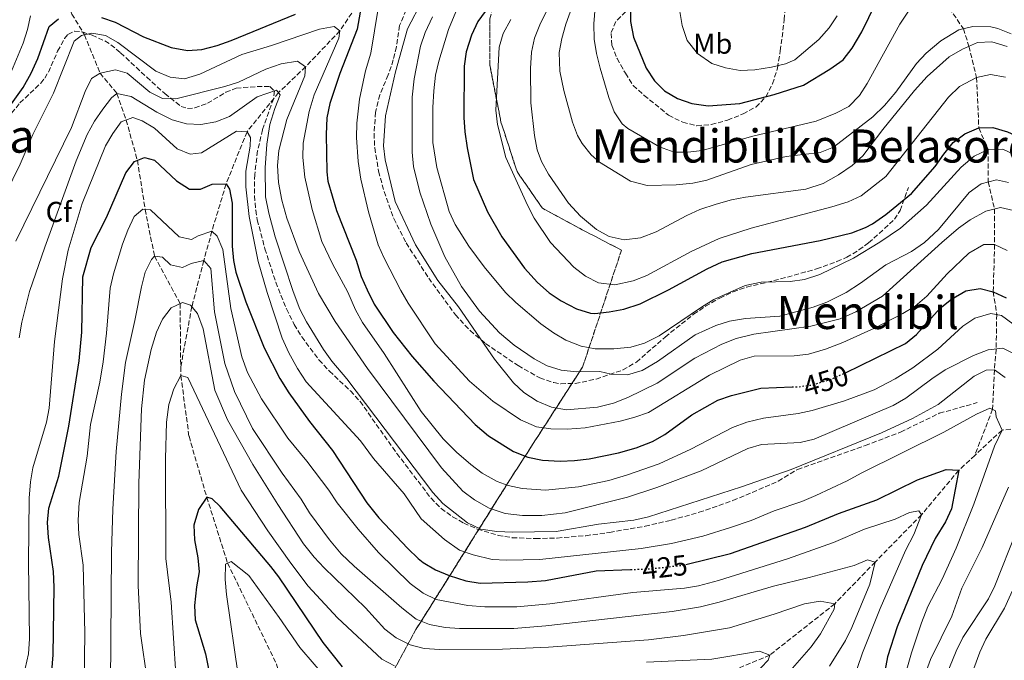
# Model space of a CAD drawing. Units: metres. Extents: x 593078 to 596495, y 4782278 to 4784639.
# Drawn here: x 594929 to 595272, y 4783282 to 4783504 of the extents above; entities that cross this region are included whole.
import ezdxf
from ezdxf.enums import TextEntityAlignment as Align

# ---------------------------------------------------------------- set-up
doc = ezdxf.new("R2010")
doc.units = ezdxf.units.M
doc.header["$MEASUREMENT"] = 0
doc.linetypes.add('DGN Style 3', pattern=[2.435891, 1.739922, -0.695969])
doc.linetypes.add('DGN Style 5', pattern=[1.217945, 0.521977, -0.695969])
for name, color, linetype, lineweight in [('Barranco lineal', 142, 'DGN Style 3', 13), ('Cota de curva de nivel directora', 7, 'Continuous', 0), ('Curva de nivel directora', 30, 'Continuous', 30), ('Curva de nivel directora no vista', 30, 'DGN Style 5', 30), ('Curva de nivel intermedia', 30, 'Continuous', 0), ('Etiqueta de uso rústico', 92, 'Continuous', 0), ('Etiqueta de zona arbolada', 92, 'Continuous', 0), ('Linea de separación interior de zonas arboladas', 92, 'DGN Style 3', 0), ('Senda', 7, 'DGN Style 3', 0), ('Texto de rotulación de espacio menor sin especificar', 7, 'Continuous', 0), ('Texto de Área (paraje) menor', 7, 'Continuous', 0), ('Zona arbolada', 92, 'DGN Style 3', 0)]:
    doc.layers.add(name, color=color, linetype=linetype, lineweight=lineweight)
doc.styles.add('Style-Arial', font='arial.ttf')

msp = doc.modelspace()

# ---------------------------------------------------------------- linework, layer by layer
at = {"layer": 'Barranco lineal', "color": 142, "linetype": 'DGN Style 3', "lineweight": 13}
for points in [[(594934.41, 4783644.77, 485), (594931.95, 4783634.84, 480), (594928.31, 4783619.18, 477.5), (594925.16, 4783595.47, 475), (594927.89, 4783582, 470), (594933.19, 4783561.92, 465), (594936.18, 4783547.81, 460), (594940.58, 4783528.73, 455), (594947.5, 4783506.34, 450), (594951.86, 4783499.12, 445), (594957.3, 4783485.78, 440), (594963.17, 4783478.72, 435), (594966.38, 4783469.46, 430), (594970.27, 4783455.51, 425), (594972.99, 4783438.4, 420), (594976.21, 4783422.18, 415), (594985.13, 4783405.69, 410), (594985.34, 4783383.68, 405.61)], [(595243.15, 4783525.9, 500), (595248.54, 4783514.51, 495), (595257.48, 4783501.21, 490), (595259.43, 4783495.11, 485), (595262.08, 4783484.29, 480), (595262.85, 4783466.73, 475), (595266.16, 4783459.2, 470), (595266.15, 4783447.98, 465), (595268.29, 4783438.57, 460), (595268.36, 4783426.21, 455), (595267.86, 4783409.83, 450), (595269.09, 4783401.87, 445), (595268.87, 4783389.88, 440), (595268.28, 4783382.65, 435), (595267.66, 4783368.95, 430), (595261.46, 4783352.93, 426.85)], [(595044.81, 4783506.68, 448.19), (595040.68, 4783500.51, 445), (595028.78, 4783487.98, 440), (595019.33, 4783479, 435), (595008.39, 4783465.41, 430), (595001.1, 4783447.27, 425), (594996.18, 4783430.83, 420), (594993.36, 4783420.66, 415), (594989.21, 4783404.63, 410), (594985.34, 4783383.68, 405.61)], [(595465.23, 4783391.58, 500), (595456.97, 4783389.99, 495), (595451.07, 4783388.35, 490), (595435.29, 4783382.29, 485), (595414.05, 4783379.2, 480), (595391.51, 4783377.1, 475), (595379.15, 4783373.85, 470), (595367.78, 4783367.68, 465), (595349.52, 4783360.71, 460), (595331.55, 4783359.1, 455), (595317.46, 4783358.19, 450), (595309.98, 4783358.74, 445), (595299.45, 4783361.76, 440), (595286.06, 4783363.17, 435), (595270.93, 4783361.74, 430), (595261.46, 4783352.93, 426.85)], [(594985.34, 4783383.68, 405.61), (594985.37, 4783380.64, 405), (594988.22, 4783359.58, 402.47), (594994.38, 4783338.41, 400), (595001.63, 4783315.5, 395), (595018.65, 4783280.4, 390), (595025.05, 4783258.36, 387.61), (595029.04, 4783237.75, 385), (595029.94, 4783230.54, 383.87), (595030.27, 4783222.84, 382.56), (595029.93, 4783217.72, 381.42), (595029.29, 4783215.63, 381.24)], [(595261.46, 4783352.93, 426.85), (595255.89, 4783347.75, 425), (595242.94, 4783332.31, 420), (595226.81, 4783315.87, 415), (595212.8, 4783301.39, 410), (595190.2, 4783283.52, 405), (595153.96, 4783268.49, 400), (595126.92, 4783260.48, 395), (595086.66, 4783244.41, 390), (595055.72, 4783232.47, 385), (595029.29, 4783215.63, 381.24)]]:
    msp.add_polyline3d(points, dxfattribs=at)
at = {"layer": 'Curva de nivel directora', "color": 30, "linetype": 'Continuous', "lineweight": 30, "flags": 128}
for points, elevation in [([(595095.32, 4783513.01), (595088.7, 4783503.77), (595086.43, 4783498.93), (595084.63, 4783493.22), (595083.93, 4783488.25), (595083.76, 4783470.32), (595084.14, 4783465.33), (595084.99, 4783459.79), (595087.15, 4783448.81), (595091.98, 4783437.57), (595096.97, 4783428.91), (595104.91, 4783418.02), (595109.39, 4783413.05), (595113.49, 4783409.48), (595117.61, 4783406.7), (595123.01, 4783403.92), (595127.82, 4783402.37), (595129.37, 4783402.26), (595134.34, 4783402.78), (595139.39, 4783403.76), (595145.08, 4783405.59), (595154.93, 4783410.5), (595168.38, 4783417.81)], 475), ([(595048.11, 4783508.93), (595046.73, 4783501.08), (595040.65, 4783485.63), (595037.15, 4783475.2), (595036.15, 4783470.3), (595035.86, 4783464.5), (595036.12, 4783451.46), (595036.51, 4783448.29), (595039.45, 4783438.09), (595046.3, 4783420.74), (595048.12, 4783415.07), (595050.17, 4783410.51), (595052.64, 4783405.51), (595059.26, 4783395.63), (595065.86, 4783387.31), (595073.33, 4783378.73), (595087.75, 4783363.67), (595092.35, 4783359.67), (595101.04, 4783354.3), (595106.08, 4783352.35), (595111.14, 4783351.29), (595117.25, 4783350.95), (595122.25, 4783351.12), (595127.41, 4783351.71), (595137.52, 4783353.82), (595143.67, 4783355.55), (595149.33, 4783357.73), (595153.68, 4783360.19), (595163.06, 4783366.99), (595172.09, 4783372.17), (595176.86, 4783373.76), (595187.01, 4783376.32), (595197.9, 4783376.72)], 450), ([(595141.66, 4783510.42), (595141.79, 4783503.73), (595142.83, 4783498.3), (595147.22, 4783487.55), (595150.03, 4783483.13), (595153.58, 4783479.62), (595158.13, 4783476.93), (595163.11, 4783475.22), (595168.8, 4783474.46), (595179.75, 4783475.28), (595191.73, 4783478.32), (595201.86, 4783481.66), (595211.05, 4783487.15), (595215.74, 4783490.46), (595218.78, 4783494.43), (595222.15, 4783500.11), (595227.07, 4783510.13)], 500), ([(594924.18, 4783471.93), (594930.56, 4783480.75), (594933.36, 4783485.73), (594935.7, 4783490.91), (594939.63, 4783502.03), (594942.8, 4783504.61)], 450), ([(594957.76, 4783505.12), (594962.51, 4783503.56), (594972.35, 4783498.42), (594982.03, 4783494.67), (594987.71, 4783493.66), (594992.72, 4783494.02), (594998.04, 4783495.39), (595002.85, 4783497.18), (595025.3, 4783506.28)], 450), ([(595168.38, 4783417.81), (595173.62, 4783420.15), (595183.98, 4783423.09), (595207.66, 4783427.66), (595218.75, 4783430.3), (595223.43, 4783432.1), (595225.93, 4783433.44), (595230.57, 4783436.67), (595239.41, 4783443.95), (595247.63, 4783453.39), (595250.74, 4783457.63), (595253.96, 4783461.72), (595258.03, 4783464.71), (595262.85, 4783466.73), (595267.74, 4783466.91), (595272.87, 4783465.42), (595277.46, 4783463.25), (595282.14, 4783459.95)], 475), ([(594939.9, 4783270.62), (594940.94, 4783283.61), (594941.3, 4783307.16), (594941.15, 4783312.59), (594939.34, 4783324.35), (594939.04, 4783329.58), (594939.5, 4783334.56), (594942.9, 4783345.7), (594946.41, 4783363.08), (594950.01, 4783385.81), (594950.94, 4783395.77), (594951.31, 4783415.02), (594954.24, 4783425.21), (594959.56, 4783435.59), (594966.27, 4783451.13), (594969.21, 4783455.13), (594972.76, 4783456.43), (594976.2, 4783455.52), (594983.84, 4783448.32), (594988.4, 4783445.46), (594992.19, 4783445.49), (594996.26, 4783447.2), (595001.1, 4783447.27), (595002.35, 4783445.47), (595003.19, 4783440.54), (595003.28, 4783425.63), (595003.69, 4783420.65), (595004.48, 4783416.64), (595007.93, 4783406.29), (595014.31, 4783390.32), (595019.78, 4783379.6), (595022.95, 4783374.69)], 425), ([(595216.45, 4783381.65), (595237.32, 4783391.81), (595241.19, 4783394.98), (595249.42, 4783404.09), (595253.34, 4783407.19), (595258.37, 4783410.09), (595263.31, 4783410.9), (595267.86, 4783409.83), (595272.39, 4783407.71)], 450), ([(595022.95, 4783374.69), (595030.16, 4783364.72), (595038.07, 4783354.62), (595050.1, 4783336.46), (595054.28, 4783331.28), (595064.29, 4783320.51), (595067.91, 4783317.07), (595069.63, 4783315.7), (595073.93, 4783313.16), (595078.72, 4783311.13), (595084.5, 4783309.38), (595089.43, 4783308.55), (595106.05, 4783308.98), (595112.19, 4783309.48), (595129.81, 4783312.77), (595141.78, 4783313.24)], 425), ([(595160.92, 4783314.96), (595176.51, 4783318.84), (595202.61, 4783328.01), (595214.07, 4783332.72), (595227.4, 4783337.5), (595241.58, 4783344.45), (595251.48, 4783348.07), (595255.89, 4783347.75), (595253.33, 4783334.4), (595251.22, 4783329.86), (595247.72, 4783324.02), (595243.14, 4783314.65), (595234.42, 4783293.38), (595231.14, 4783282.9), (595229.18, 4783272.36)], 425), ([(595041.57, 4783279.46), (595034.89, 4783287.92), (595019.48, 4783310.75), (595016.64, 4783314.33), (594999.02, 4783335.16), (594996.33, 4783337.86), (594994.38, 4783338.41), (594991.52, 4783334.12), (594989.95, 4783328.69), (594990.17, 4783323.62), (594991.3, 4783317.38), (594991.75, 4783312.4), (594990.81, 4783307.29), (594990.1, 4783300.76), (594990.35, 4783295.77), (594994, 4783283.96), (594997.21, 4783267.86)], 400)]:
    msp.add_lwpolyline(points, dxfattribs=dict(at, elevation=elevation))
at = {"layer": 'Curva de nivel directora no vista', "color": 30, "linetype": 'DGN Style 5', "lineweight": 30, "flags": 128}
for points, elevation in [([(595197.9, 4783376.72), (595200.23, 4783376.8), (595205.18, 4783377.48), (595211.35, 4783379.35), (595215.93, 4783381.4), (595216.45, 4783381.65)], 450), ([(595141.78, 4783313.24), (595148.76, 4783313.51), (595160.52, 4783314.85), (595160.92, 4783314.96)], 425)]:
    msp.add_lwpolyline(points, dxfattribs=dict(at, elevation=elevation))
at = {"layer": 'Curva de nivel intermedia', "color": 30, "linetype": 'Continuous', "lineweight": 0, "flags": 128}
for points, elevation in [([(595126.45, 4783522.82), (595119.23, 4783502.76), (595117.85, 4783497.84), (595116.92, 4783492.91), (595117.15, 4783486.49), (595118.52, 4783479.75), (595121.54, 4783468.73), (595123.36, 4783464.1), (595124.93, 4783461.3), (595128.07, 4783457.37), (595131.01, 4783454.89), (595141.78, 4783448.19), (595147.51, 4783446.73), (595157.62, 4783446.96), (595163.37, 4783447.52), (595168.26, 4783448.58), (595183.71, 4783454.05), (595195.85, 4783456.79), (595207.65, 4783458.21), (595212.31, 4783460.06), (595226.04, 4783470.65)], 490), ([(595117.44, 4783516.79), (595110.43, 4783503.13), (595108.37, 4783497.99), (595107.35, 4783493.1), (595106.98, 4783487.42), (595107.13, 4783475.48), (595108.34, 4783464.07), (595109.24, 4783459.15), (595110.82, 4783455.1), (595113.21, 4783450.71), (595120.16, 4783440.61), (595124.4, 4783436.02), (595129.97, 4783431.49), (595134.27, 4783428.97), (595139.52, 4783427.85), (595145.21, 4783428.55), (595150.65, 4783430.6), (595161.27, 4783436.25), (595165.81, 4783438.34), (595171.51, 4783440.3), (595176.81, 4783441.73), (595181.72, 4783442.64), (595202.72, 4783445.43), (595208.74, 4783447.45), (595214.03, 4783450.41), (595218.81, 4783453.65), (595222.56, 4783457.04), (595229.49, 4783466.16), (595240.47, 4783479.73), (595244.89, 4783484.58), (595252.56, 4783491.47), (595257.18, 4783494.13), (595262.42, 4783496.4), (595267.42, 4783496.63), (595272.71, 4783495.1)], 485), ([(595069.42, 4783511.29), (595064.15, 4783501.2), (595059.97, 4783486.2), (595056.59, 4783470.95), (595055.83, 4783460.56), (595056.44, 4783455.6), (595059.89, 4783441.13), (595067.02, 4783426.08), (595074.75, 4783413.66), (595081.98, 4783404.52), (595094.5, 4783386.36), (595101.01, 4783378.15), (595104.7, 4783374.77), (595109.27, 4783371.78), (595114.26, 4783369.7), (595119.45, 4783368.81), (595130.26, 4783369.73), (595135.79, 4783371.04), (595140.77, 4783373.05), (595150.97, 4783378.06), (595164.08, 4783386.72), (595173.46, 4783391.59), (595178.46, 4783393.61), (595184.58, 4783395.08), (595204.43, 4783397.88), (595214.65, 4783400.41), (595220.12, 4783402.88), (595229.31, 4783408.23), (595250.02, 4783426.95), (595255.82, 4783431.91), (595259.86, 4783434.85), (595265.24, 4783437.78), (595270.4, 4783439.12), (595274.87, 4783438.02)], 460), ([(595157.8, 4783513.55), (595159.68, 4783502.31), (595161.47, 4783497.15), (595165.05, 4783492.61), (595169.97, 4783489.08), (595174.74, 4783487.58), (595179.83, 4783486.76), (595184.92, 4783486.89), (595190.75, 4783487.82), (595195.67, 4783488.98), (595198.84, 4783490.39), (595207.21, 4783497.49), (595210.77, 4783501.58), (595213.65, 4783505.66)], 505), ([(595054.01, 4783508.31), (595051.42, 4783492.68), (595049.59, 4783486.6), (595047.53, 4783476.78), (595046.59, 4783468.36), (595046.49, 4783463.36), (595047.08, 4783455.02), (595048.01, 4783448.93), (595050.62, 4783437.56), (595054.04, 4783426.09), (595056.04, 4783421.5), (595061.9, 4783410.21), (595064.41, 4783405.89), (595073.78, 4783391.67), (595085.78, 4783378.72), (595093.83, 4783371.79), (595103.49, 4783365.29), (595109.03, 4783362.9), (595113.98, 4783362.19), (595119.69, 4783362), (595126.02, 4783362.51), (595138.13, 4783364.87), (595143.29, 4783366.19), (595148.01, 4783367.86), (595169.22, 4783380.78), (595179.85, 4783386.08), (595184.7, 4783387.44), (595198.61, 4783387.56), (595203.58, 4783388.08), (595209.55, 4783389.85), (595215.6, 4783392.22), (595226.63, 4783397.16), (595236.48, 4783402.21), (595240.77, 4783404.78), (595244.83, 4783408.26), (595251.9, 4783416.05), (595259.41, 4783423.18), (595264.61, 4783426.18), (595268.36, 4783426.21), (595272.77, 4783424.17)], 455), ([(595081.56, 4783508.51), (595078.44, 4783500.99), (595075.04, 4783489.96), (595073.98, 4783485.08), (595073.31, 4783479.59), (595073.05, 4783473.86), (595072.99, 4783461.65), (595074.4, 4783452.94), (595078.66, 4783437.75), (595080.78, 4783433.13), (595085.5, 4783425.67), (595090.84, 4783418.42), (595098.32, 4783409.55), (595101.86, 4783406.02), (595110.53, 4783398.63), (595114.93, 4783395.5), (595119.25, 4783392.97), (595124.55, 4783390.85), (595129.47, 4783389.96), (595135.96, 4783389.95), (595141.8, 4783390.54), (595146.6, 4783391.9), (595151.69, 4783394.53), (595166.47, 4783404.5), (595170.76, 4783407.06), (595181.58, 4783411.92), (595187.14, 4783413.16), (595197.25, 4783413.36), (595202.19, 4783414.08), (595207.52, 4783415.8), (595219.31, 4783421.48), (595228.41, 4783427.04), (595235.63, 4783431.94), (595244.62, 4783439.91), (595256.68, 4783453.09), (595261.18, 4783456.98), (595266.16, 4783459.2), (595271.16, 4783459.33), (595275.65, 4783457.27)], 470), ([(595129.43, 4783508.74), (595128.93, 4783502.87), (595129.06, 4783497.6), (595129.87, 4783492.66), (595131.24, 4783487.51), (595134.26, 4783477.27), (595136.07, 4783472.38), (595138.81, 4783468.21), (595140.83, 4783466.52), (595151.83, 4783460.17), (595156.87, 4783458.29), (595161.67, 4783458.28), (595166.64, 4783458.9), (595184.3, 4783463.9), (595206.28, 4783469.07), (595213.18, 4783471.85), (595217.61, 4783474.15), (595221.31, 4783478.03), (595224.08, 4783482.19), (595235.39, 4783502.78), (595238.88, 4783508.01)], 495), ([(594925.96, 4783485.1), (594930.55, 4783496.23), (594932.1, 4783500.99), (594933.15, 4783505.71)], 455), ([(595072.83, 4783505.36), (595070.32, 4783499.94), (595068.72, 4783495.2), (595066.46, 4783483.78), (595065.79, 4783477.41), (595065.79, 4783458.31), (595066.3, 4783453.34), (595068.53, 4783444.47), (595072.3, 4783433.26), (595077.16, 4783421.96), (595082.92, 4783411.6), (595089.19, 4783403.07), (595096.16, 4783395.55), (595101.27, 4783391.29), (595108.26, 4783386.51), (595112.79, 4783384), (595117.63, 4783382.6), (595122.94, 4783381.99), (595131.03, 4783382.13), (595135.01, 4783381.19), (595140.71, 4783380.98), (595145.83, 4783382.49), (595151.07, 4783385.61)], 465), ([(595100.15, 4783504.42), (595097.47, 4783499.6), (595096.04, 4783494.79), (595094.88, 4783472.92), (595095.49, 4783467.97), (595098.44, 4783456.5), (595105.91, 4783439.9), (595108.28, 4783435.4), (595113.88, 4783426.94), (595122.08, 4783418.36), (595126.13, 4783415.17), (595130.6, 4783412.92), (595136.27, 4783412.25), (595142.61, 4783413.59), (595147.39, 4783415.44), (595162.85, 4783423.83), (595172.57, 4783428.35), (595183.74, 4783431.93), (595211.74, 4783439.34), (595217.41, 4783441.1), (595221.95, 4783443.18), (595230.57, 4783449.88), (595252.36, 4783477.38), (595256.16, 4783481.12), (595262.08, 4783484.29), (595266.97, 4783485.36), (595272.16, 4783484.34)], 480), ([(594924.37, 4783443.73), (594929.55, 4783454.13), (594933.86, 4783464.44), (594941.12, 4783478.81), (594948.34, 4783496.93), (594950.82, 4783498.89), (594954.42, 4783499.69), (594959.22, 4783498.86), (594963.42, 4783496.43), (594976.7, 4783486.52), (594981.65, 4783484.38), (594986.64, 4783483.86), (594992.01, 4783485.4), (595006.57, 4783492.22), (595016.85, 4783495.37), (595033.62, 4783501.11), (595038.71, 4783502.04), (595040.68, 4783500.51), (595040.29, 4783497.9), (595031.7, 4783478.27), (595030.04, 4783472.45), (595027.97, 4783461.44), (595027.79, 4783456.44), (595028.44, 4783449.62), (595030.99, 4783438.43), (595034.4, 4783427.25), (595038.06, 4783419.55), (595043.41, 4783409.68), (595046.1, 4783403.5), (595048.54, 4783399.13), (595056.11, 4783388.34), (595068.99, 4783368.19), (595076.58, 4783358.71), (595081.24, 4783354.1), (595086.17, 4783349.77), (595090.17, 4783346.79), (595095.42, 4783343.82), (595099.18, 4783342.42), (595104.08, 4783341.37), (595112.22, 4783340.85), (595123.61, 4783342.04), (595134.19, 4783344.25), (595140.71, 4783346.13), (595151.71, 4783350.05), (595162.66, 4783355.13), (595177.16, 4783362.66), (595182.24, 4783364.51), (595187.95, 4783365.82), (595200.02, 4783367.51), (595204.92, 4783368.53), (595216.1, 4783371.93), (595226.47, 4783375.77), (595233.71, 4783379.56), (595239.92, 4783383.37), (595248.63, 4783389.89), (595257.27, 4783397.87), (595261.42, 4783400.65)], 445), ([(595226.04, 4783470.65), (595230.08, 4783474.51), (595234.04, 4783479.13), (595241.18, 4783489.08), (595244.58, 4783492.74), (595249.63, 4783497), (595255.93, 4783500.85), (595260.82, 4783502.01), (595267.02, 4783501.91), (595269.49, 4783501.33), (595274.1, 4783499.4)], 490), ([(594928.04, 4783427.37), (594947.38, 4783466.89), (594952.13, 4783479.42), (594954.28, 4783483.92), (594957.3, 4783485.78), (594962.65, 4783486.9), (594966.71, 4783485.76), (594974.55, 4783479.18), (594979.04, 4783476.99), (594983.68, 4783476.9), (595000.68, 4783481.09), (595005.44, 4783482.63), (595014.95, 4783487.14), (595020.24, 4783489.07), (595025.97, 4783489.9), (595028.78, 4783487.98), (595028.54, 4783484.86), (595022.26, 4783469.68), (595019.42, 4783458.91)], 440), ([(594929.19, 4783393.79), (594930.06, 4783399.25), (594932.78, 4783409.85), (594938.05, 4783425.32), (594948.94, 4783455.28), (594952.86, 4783464.49), (594955.37, 4783469.05), (594958.31, 4783473.23), (594961.3, 4783477.23), (594963.17, 4783478.72), (594968.1, 4783477.61), (594977.07, 4783472.28), (594982.42, 4783469.57), (594987.38, 4783468.13), (594992.38, 4783467.88), (594997.59, 4783468.88), (595002.26, 4783470.67), (595011.89, 4783477.59), (595018.68, 4783479.86), (595019.93, 4783478.21), (595018.05, 4783473.49), (595016.32, 4783467.95), (595015.23, 4783461.14), (595014.68, 4783452.84), (595014.86, 4783442.83)], 435), ([(594931.25, 4783278.81), (594932.36, 4783284), (594932.81, 4783289.22), (594932.4, 4783315.72), (594932.62, 4783338.11), (594933.08, 4783343.71), (594933.95, 4783348.63), (594938.72, 4783364.46), (594939.65, 4783369.37), (594941.44, 4783392.52), (594944.19, 4783414.29), (594946.21, 4783424.3), (594951.12, 4783440.48), (594959.24, 4783460.47), (594961.71, 4783464.86), (594964.67, 4783468.81), (594968.73, 4783470.35), (594971.95, 4783469.23), (594976.25, 4783466.67), (594984.14, 4783459.46), (594988.57, 4783457.68), (594992.58, 4783458.08), (595004.74, 4783465.67), (595008.39, 4783465.41), (595009.66, 4783463.47), (595009.53, 4783460.37), (595007.99, 4783451.66), (595008, 4783446.27), (595009.11, 4783435.96), (595012.3, 4783420.3), (595015.38, 4783409.51), (595020.61, 4783393.66), (595022.96, 4783388.62), (595025.92, 4783383.13), (595028.96, 4783378.52), (595047.81, 4783357.96), (595052.4, 4783351.89), (595063, 4783339.57), (595069, 4783330.92), (595077.07, 4783323.64), (595082.3, 4783320.04), (595086.99, 4783318.31), (595093.58, 4783316.8), (595098.57, 4783316.5), (595110.22, 4783316.77), (595145.46, 4783320.58), (595156.02, 4783322.3), (595166.89, 4783324.83), (595176.56, 4783327.83), (595183.7, 4783330.29), (595191.73, 4783333.69), (595201.27, 4783336.95), (595206.16, 4783338.98), (595217.1, 4783344.11), (595221.95, 4783346.78), (595250.65, 4783360.96), (595262.07, 4783367.2), (595266.72, 4783369.4), (595268.69, 4783368.46), (595268.88, 4783366.31), (595270.93, 4783361.74), (595268.34, 4783356.18), (595261.13, 4783335.98), (595254.97, 4783320.64), (595250.06, 4783309.89), (595245.13, 4783300.38), (595242.95, 4783294.71), (595239.43, 4783284.36), (595236.28, 4783273.3)], 430), ([(595019.42, 4783458.91), (595018.97, 4783453.72), (595019.37, 4783447.79), (595020.45, 4783441.6), (595022.27, 4783435.42), (595026.51, 4783423.85), (595033.2, 4783409.23), (595039.09, 4783399.52), (595050.25, 4783383.1), (595076.04, 4783348.64), (595083.49, 4783340.46), (595087.53, 4783337.52), (595092.55, 4783334.62), (595098.18, 4783332.77), (595104.23, 4783332.04), (595110.93, 4783332.01), (595118.98, 4783332.97), (595140.66, 4783338.36), (595150.94, 4783341.74), (595166.31, 4783347.52), (595182.5, 4783355.31), (595187.31, 4783356.69), (595200.74, 4783357.42), (595205.6, 4783358.62), (595233.07, 4783370.32), (595237.43, 4783372.77), (595246.56, 4783379.59), (595251.18, 4783382.63), (595261.03, 4783387.61), (595266.15, 4783389.56), (595271.23, 4783390.17), (595274.9, 4783388.29)], 440), ([(595151.07, 4783385.61), (595164.28, 4783394.82), (595171.44, 4783398.11), (595176.21, 4783399.62), (595181.67, 4783400.47), (595193.68, 4783401.35), (595205.28, 4783404.41), (595209.96, 4783406.16), (595216.7, 4783409.58), (595221.74, 4783412.81), (595230.54, 4783419.2), (595239.43, 4783423.79), (595243.94, 4783426.89), (595248.89, 4783431.43), (595259.54, 4783444.26), (595263.68, 4783447.34), (595269, 4783448.73), (595273.21, 4783447.75)], 465), ([(595014.86, 4783442.83), (595015.95, 4783437.17), (595018.21, 4783428.86), (595024.41, 4783409.85), (595026.76, 4783403.8), (595029.07, 4783399.37), (595034.96, 4783389.76), (595037.91, 4783385.72), (595043.1, 4783379.54), (595073.01, 4783340.08), (595076.5, 4783336.22), (595085.03, 4783329.5), (595089.71, 4783327.3), (595095.25, 4783326.47), (595100.8, 4783326.27), (595115.84, 4783326.45), (595130.65, 4783328.98), (595142.94, 4783330.37), (595147.96, 4783331.61), (595180.32, 4783342.01), (595197.62, 4783348.08), (595229.06, 4783360.74), (595239.84, 4783365.77), (595248.69, 4783370.58), (595261.29, 4783380.44), (595265.43, 4783382.54), (595268.28, 4783382.65), (595272.07, 4783379.95)], 435), ([(594951.62, 4783265.37), (594951.99, 4783291.3), (594951.44, 4783314.78), (594949.88, 4783325.46), (594949.64, 4783330.46), (594950.08, 4783336.61), (594952.86, 4783352.7), (594954.01, 4783363.69), (594957.23, 4783378.35), (594958.39, 4783385.46), (594959.58, 4783395.44), (594960.8, 4783411.07), (594961.94, 4783415.99), (594965.13, 4783426.36), (594966.9, 4783431.18), (594969.12, 4783436), (594972.19, 4783438.46), (594974.86, 4783438.28), (594984.74, 4783428.92), (594989.04, 4783427.98), (594991.42, 4783429.2), (594996.18, 4783430.83), (594997.99, 4783429.11), (595000.02, 4783424.53), (595002.75, 4783403.97), (595006.61, 4783387.14), (595008.56, 4783381.75), (595013.43, 4783372.62), (595022.63, 4783358.97), (595029.24, 4783350.95), (595036.89, 4783340.88), (595039.76, 4783336.4), (595047, 4783327.26), (595054.06, 4783319.18), (595065.1, 4783308.4), (595069.69, 4783305.05), (595074.16, 4783302.81), (595085.23, 4783300.77), (595091.11, 4783300.3), (595102.24, 4783300.34), (595113.63, 4783301.3), (595142.6, 4783305.32), (595160.49, 4783306.77), (595165.41, 4783307.63), (595172.39, 4783309.4), (595196.31, 4783316.96), (595212.37, 4783322.66), (595223.12, 4783327.29), (595233.78, 4783330.8), (595238.7, 4783333.12), (595241.96, 4783333.64), (595242.94, 4783332.31), (595240.3, 4783325.39), (595237.35, 4783319.88), (595228.55, 4783299.7), (595222.36, 4783284.29), (595218.65, 4783273.38)], 420), ([(594960.94, 4783273.35), (594961.31, 4783319.28), (594961.7, 4783334.27), (594962.86, 4783354.23), (594964.69, 4783374.18), (594966.14, 4783385.27), (594969.42, 4783399.77), (594971.66, 4783411.48), (594973, 4783416.56), (594975.22, 4783421.06), (594976.21, 4783422.18), (594979.02, 4783421.78), (594981.75, 4783419.2), (594985.93, 4783418.21), (594989.02, 4783419.57), (594993.36, 4783420.66), (594995.85, 4783417.92), (594997.06, 4783402.87), (595000.68, 4783384.81), (595004.01, 4783375.09), (595010.24, 4783362.31), (595020.63, 4783346.7), (595027.25, 4783337.71), (595030.17, 4783332.97), (595037.05, 4783323.63), (595041.13, 4783318.77), (595045.62, 4783314.45), (595062.22, 4783299.91), (595067.21, 4783295.99), (595071.84, 4783294.11), (595077.24, 4783293.16), (595082.23, 4783292.77), (595101.22, 4783292.8), (595112.24, 4783293.64), (595156.23, 4783298.71), (595166.1, 4783300.33), (595172.54, 4783301.87), (595191.48, 4783307.46), (595203.83, 4783310.45), (595219.46, 4783314.71), (595224.19, 4783316.62), (595226.81, 4783315.87), (595225, 4783308.22), (595218.72, 4783293.08), (595216.49, 4783288.6), (595210.96, 4783279.69)], 415), ([(594973.84, 4783274.12), (594971.35, 4783291), (594970.49, 4783307.72), (594970.72, 4783343.23), (594971.73, 4783369.08), (594972.79, 4783379.08), (594975.05, 4783389.7), (594976.9, 4783395.71), (594978.96, 4783400.27), (594982.07, 4783404.26), (594985.98, 4783406.08), (594988.79, 4783405.14), (594991.17, 4783402.21), (594993.15, 4783396.93), (594997.17, 4783375.64), (595001.58, 4783365.3), (595010.36, 4783349.75), (595019.05, 4783335.87), (595028.05, 4783322.24), (595031.79, 4783317.56), (595035.2, 4783313.9), (595049.62, 4783300), (595056.34, 4783292.55), (595060.31, 4783289.52), (595065.08, 4783287.12), (595069.96, 4783285.82), (595075.38, 4783285.42), (595097.19, 4783285.56), (595113.27, 4783286.28), (595148.01, 4783288.86), (595160.12, 4783290.36), (595176.13, 4783293), (595191.74, 4783297.72), (595202.25, 4783301.29), (595207.64, 4783302.3), (595212.8, 4783301.39), (595212.6, 4783299.47), (595207.78, 4783290.93), (595204.53, 4783286.37), (595197.2, 4783278.1)], 410), ([(595261.42, 4783400.65), (595267.04, 4783402.26), (595270.77, 4783401.55), (595274.69, 4783398.69), (595279.83, 4783390.25), (595286.26, 4783381.09), (595289.91, 4783377.68), (595299.75, 4783370.09), (595307.72, 4783363.33), (595309.98, 4783358.74), (595309.23, 4783356.01), (595302.37, 4783351.34), (595298.89, 4783347.75), (595295.54, 4783343.6), (595292.59, 4783338.6), (595288.1, 4783329.65), (595277.26, 4783311.85), (595271.74, 4783299.86), (595265.32, 4783289.01), (595263.21, 4783284.48), (595259.03, 4783273.13)], 445), ([(594983.62, 4783276.94), (594982.05, 4783301.86), (594980.13, 4783317.06), (594979.99, 4783351.74), (594980.37, 4783364.52), (594981.21, 4783370.61), (594982.9, 4783376.11), (594985.37, 4783380.64), (594987.83, 4783380.05), (595006.3, 4783340.86), (595015.62, 4783326.66), (595023.57, 4783315.44), (595029.71, 4783307.49), (595039.89, 4783296.43), (595055.29, 4783282.11), (595059.68, 4783279.73)], 405), ([(595273.2, 4783341.9), (595264.02, 4783320.93), (595256.93, 4783306.77), (595253.47, 4783297.1), (595246.02, 4783282.04), (595240.32, 4783266.47)], 435), ([(595276, 4783326.55), (595268.37, 4783307.56), (595266.27, 4783303.03), (595257.26, 4783289.65), (595254.98, 4783284.87), (595248.3, 4783268.44)], 440), ([(595005.28, 4783276.54), (595001.2, 4783304.55), (595000.74, 4783309.83), (595000.86, 4783315.14), (595002.86, 4783316.07), (595009.06, 4783311.14), (595019.58, 4783296.62), (595026.7, 4783286.18), (595041.67, 4783268.73)], 395), ([(595147.27, 4783281.07), (595170.04, 4783282.05), (595186.65, 4783284.9), (595190.2, 4783283.52), (595189.61, 4783281.81), (595182.33, 4783274.09)], 405)]:
    msp.add_lwpolyline(points, dxfattribs=dict(at, elevation=elevation))
at = {"layer": 'Linea de separación interior de zonas arboladas', "color": 92, "linetype": 'DGN Style 3', "lineweight": 0}
msp.add_polyline3d([(595045.63, 4783252.77, 399.07), (595067.15, 4783292.4, 418.74), (595099.54, 4783344.07, 450.48), (595125.07, 4783383.64, 470.86), (595138.62, 4783424.24, 488.92), (595124.98, 4783431.35, 488.7), (595111.11, 4783438.82, 487.8), (595102.29, 4783451.55, 486.24), (595096.7, 4783468.79, 484.23), (595092.81, 4783488.72, 483.56), (595092.84, 4783504.65, 484), (595097.45, 4783522.46, 485.57), (595099.23, 4783535.28, 485.57), (595093.74, 4783545.31, 486.02), (595084.68, 4783554.53, 486.02), (595053.6, 4783569.82, 492.05), (595047.81, 4783578.86, 498.98), (595039.81, 4783593.48, 506.37)], dxfattribs=at)
at = {"layer": 'Senda', "color": 7, "linetype": 'DGN Style 3', "lineweight": 0}
for points in [[(595065.62, 4783512.24, 458.53), (595061.46, 4783502.36, 458.53), (595060.33, 4783494.94, 458.53), (595059.26, 4783490.37, 458.53), (595057.5, 4783485.18, 458.53), (595054.58, 4783478.28, 458.53), (595053.09, 4783472.2, 458.53), (595052.58, 4783464.77, 458.53), (595052.78, 4783459.77, 458.53), (595054.15, 4783451.67, 458.53), (595056.07, 4783444.64, 458.53), (595059.42, 4783435.22, 459.05), (595063.74, 4783426.78, 459.2), (595071.56, 4783414.5, 459.2), (595080.86, 4783401.79, 459.27), (595085.95, 4783396.29, 459.68), (595091.37, 4783391.78, 460.33), (595102.67, 4783384.12, 461.66), (595110.2, 4783379.86, 462.51), (595115.03, 4783378.21, 463.14), (595117.46, 4783377.84, 463.49), (595122.49, 4783377.93, 464.1), (595129.81, 4783379.42, 464.91), (595139.09, 4783382.62, 465.92), (595143.8, 4783385.35, 466.48), (595153.8, 4783394.07, 468.46), (595163.67, 4783401.96, 468.46), (595167.79, 4783404.8, 468.77), (595172.84, 4783407.63, 469.12), (595177.39, 4783409.74, 469.41), (595182.09, 4783411.41, 469.7), (595193.95, 4783414.25, 470.45), (595206.47, 4783417.73, 471.18), (595213.52, 4783420.28, 471.08), (595216.91, 4783421.79, 471.23), (595221.19, 4783424.34, 471.61), (595224.53, 4783426.81, 472.12), (595228.24, 4783430.07, 472.96), (595233.52, 4783435.01, 473.09), (595235.49, 4783438.04, 473.09), (595238.42, 4783446.08, 473.09)], [(594918.87, 4783462.41, 451.06), (594929.45, 4783475.43, 448.41), (594936.65, 4783482.3, 447.33), (594938.07, 4783484.02, 447.09), (594939.33, 4783486.15, 446.79), (594942.53, 4783493.45, 445.76), (594944.93, 4783497.77, 445.91), (594946.14, 4783499.27, 445.76), (594948.42, 4783500.37, 445.26), (594951.03, 4783500.18, 444.72), (594954.5, 4783498.98, 443.88), (594958.95, 4783496.96, 442.73), (594961.05, 4783495.65, 442.17), (594964.4, 4783492.85, 441.44), (594966.25, 4783491.17, 441.32), (594973.52, 4783484.34, 441.83), (594979.83, 4783478.67, 441.48), (594985.51, 4783474.21, 440.47), (594987.73, 4783473.49, 439.83), (594990.19, 4783473.74, 439.1), (594994.67, 4783475.31, 437.82), (595001, 4783479.13, 436.08), (595004.67, 4783480.56, 435.18), (595011.89, 4783481.1, 433.85), (595016.33, 4783481.09, 433.85), (595017.97, 4783479.61, 432.55), (595017.66, 4783476.96, 432.53), (595013.8, 4783466.11, 432.53), (595012.07, 4783458.78, 432.53), (595011.07, 4783450.58, 432.44), (595010.95, 4783443.09, 431.61), (595011.4, 4783438.12, 431.22), (595011.96, 4783434.79, 431.2), (595014.63, 4783424.74, 431.2), (595018.37, 4783413.08, 431.37), (595022.12, 4783403.85, 432.23), (595024.82, 4783398.37, 432.71), (595027.41, 4783394.1, 433.09), (595033.41, 4783386.12, 433.83), (595037.05, 4783382.2, 434.08), (595044.36, 4783375.32, 434.02), (595047.73, 4783371.66, 433.89), (595060.48, 4783353.61, 432.53), (595072.39, 4783338.05, 433.85), (595075.87, 4783334.5, 433.85), (595079.9, 4783331.57, 433.85), (595083.75, 4783329.42, 433.85), (595088.48, 4783327.31, 433.85), (595095.69, 4783325.12, 433.85), (595100.58, 4783324.33, 433.85), (595108.71, 4783324.02, 433.85), (595116.22, 4783324.2, 433.85), (595126.21, 4783325.02, 433.85), (595134.48, 4783326.17, 433.85), (595146.78, 4783328.32, 433.85), (595155.91, 4783330.39, 433.85), (595165.57, 4783333.14, 433.85), (595177.37, 4783337.23, 433.85), (595193.13, 4783343.92, 433.85), (595199.8, 4783348.07, 433.85), (595223.39, 4783356.34, 433.85), (595235.62, 4783361.04, 433.85), (595249.12, 4783367.55, 432.63), (595262.29, 4783371.26, 432.53)]]:
    msp.add_polyline3d(points, dxfattribs=at)
at = {"layer": 'Zona arbolada', "color": 92, "linetype": 'DGN Style 3', "lineweight": 0}
for points in [[(595140.08, 4783507.17, 511.14), (595136.58, 4783503.74, 510.2), (595134.96, 4783499.62, 510.09), (595135.27, 4783495.52, 509.95), (595137.08, 4783490.86, 509.87), (595139.98, 4783485.72, 509.87), (595142.67, 4783481.53, 509.43), (595146.5, 4783478.07, 508.75), (595154.99, 4783471.18, 508.38), (595159.9, 4783468.69, 508.38), (595164.76, 4783467.52, 508.38), (595169.82, 4783467.9, 508.38), (595175.48, 4783469.43, 508.38), (595180.88, 4783471.62, 508.53), (595185.32, 4783474.01, 508.9), (595188.82, 4783477.53, 509.62), (595191.12, 4783482.09, 511.48), (595192.87, 4783487.53, 512.78), (595193.81, 4783493.51, 513), (595195.2, 4783504.34, 515.46), (595195.59, 4783510.01, 516.2)], [(595092.84, 4783504.65, 484), (595092.81, 4783488.72, 483.56), (595096.7, 4783468.79, 484.23), (595102.29, 4783451.55, 486.24), (595111.11, 4783438.82, 487.8), (595124.98, 4783431.35, 488.7), (595138.62, 4783424.24, 488.92), (595125.07, 4783383.64, 470.86), (595099.54, 4783344.07, 450.48), (595067.15, 4783292.4, 418.74), (595045.63, 4783252.77, 399.07)], [(595045.63, 4783252.77, 399.07), (595067.15, 4783292.4, 418.74), (595099.54, 4783344.07, 450.48), (595125.07, 4783383.64, 470.86), (595138.62, 4783424.24, 488.92), (595124.98, 4783431.35, 488.7), (595111.11, 4783438.82, 487.8), (595102.29, 4783451.55, 486.24), (595096.7, 4783468.79, 484.23), (595092.81, 4783488.72, 483.56), (595092.84, 4783504.65, 484)]]:
    msp.add_polyline3d(points, dxfattribs=at)

# ---------------------------------------------------------------- texts
at = {"layer": 'Cota de curva de nivel directora', "color": 7, "linetype": 'Continuous', "lineweight": 0, "style": 'Style-Arial'}
for s, rotation, p in [('450', 16.9102, (595209.64, 4783378.83, 450)), ('425', 6.5198, (595153.66, 4783314.07, 425))]:
    msp.add_text(s, height=7, rotation=rotation, dxfattribs=at).set_placement(p, align=Align.MIDDLE_CENTER)
at = {"layer": 'Etiqueta de uso rústico', "color": 92, "linetype": 'Continuous', "lineweight": 0, "style": 'Style-Arial'}
msp.add_text('Mb', height=7, dxfattribs=at).set_placement((595170.32, 4783496.02, 505.74), align=Align.MIDDLE_CENTER)
at = {"layer": 'Etiqueta de zona arbolada', "color": 92, "linetype": 'Continuous', "lineweight": 0, "style": 'Style-Arial'}
msp.add_text('Cf', height=7, dxfattribs=at).set_placement((594942.95, 4783437.56, 435.89), align=Align.MIDDLE_CENTER)
at = {"layer": 'Texto de rotulación de espacio menor sin especificar', "color": 7, "linetype": 'Continuous', "lineweight": 0, "style": 'Style-Arial'}
msp.add_text('Mendibiliko Belasoroa', height=11.5, dxfattribs=at).set_placement((595209.7, 4783460.46, 495.4), align=Align.MIDDLE_CENTER)
at = {"layer": 'Texto de Área (paraje) menor', "color": 7, "linetype": 'Continuous', "lineweight": 0, "style": 'Style-Arial'}
for s, p in [('Untzatza', (594901.9, 4783463.88, 466.9)), ('Mendibil', (595224.21, 4783402.6, 462.62))]:
    msp.add_text(s, height=11.5, dxfattribs=at).set_placement(p, align=Align.MIDDLE_CENTER)

doc.saveas('drawing.dxf')
